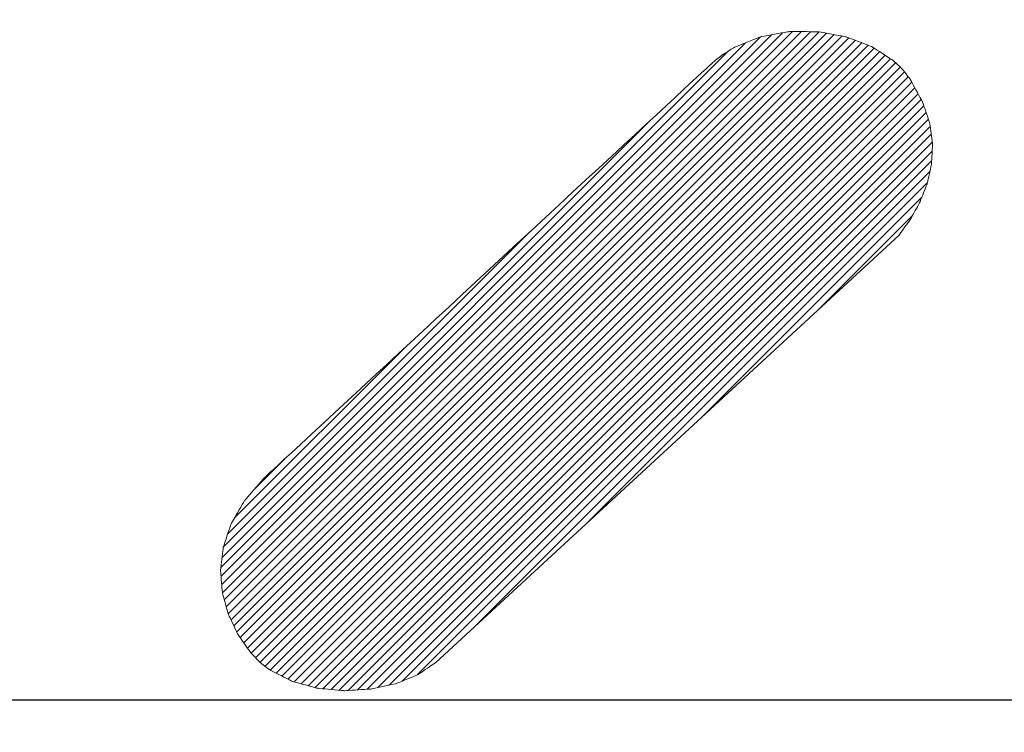
# Model space of a CAD drawing. Units: millimetres. Extents: x -269 to 1323, y 466 to 978.
# Drawn here: x 696 to 701, y 767 to 770 of the extents above; entities that cross this region are included whole.
import ezdxf

# ---------------------------------------------------------------- set-up
doc = ezdxf.new("R2010")
doc.units = ezdxf.units.MM
doc.layers.add('layer 1', color=7, linetype='Continuous')
doc.layers.add('LAYER2', color=1, linetype='Continuous')
doc.styles.get("Standard").update_dxf_attribs({"font": 'arial.ttf', "height": 7})
doc.dimstyles.new('STANDARD$0', dxfattribs={"dimtxt": 7, "dimasz": 8, "dimexe": 1.25, "dimexo": 0.625, "dimgap": 0.5, "dimtad": 1, "dimdec": 1, "dimdsep": 46, "dimlunit": 6, "dimtxsty": 'Standard', "dimcen": 2.5, "dimclrd": 256, "dimclre": 256, "dimclrt": 256, "dimadec": 0, "dimazin": 0, "dimtfac": 1, "dimtdec": 1, "dimtmove": 0, "dimatfit": 3, "dimfxl": 0, "dimtolj": 1, "dimtzin": 0, "dimarcsym": 0})

# ---------------------------------------------------------------- blocks, each defined once
blk = doc.blocks.new('er44')
at = {"layer": 'LAYER2', "linetype": 'ByBlock'}
h = blk.add_hatch(dxfattribs=at)
h.set_pattern_fill('ANSI31', color=0, scale=0.01, style=0)
h.set_pattern_definition([(45, (-1350.572965, 1929.71257), (-0.0224506403, 0.0224506403), [])])
edge = h.paths.add_edge_path()
edge.add_spline(control_points=[(4707.8169, 2278.1558), (4707.8107, 2278.1508), (4707.8063, 2278.1472), (4707.8063, 2278.1472), (4707.8063, 2278.1472), (4707.8063, 2278.1472), (4707.2444, 2277.6267), (4706.6824, 2277.1061)], knot_values=[0.5, 0.5, 0.5, 0.5, 0.507606, 0.507606, 0.507606, 0.507606, 0.52112, 0.52112, 0.52112, 0.52112], degree=3, periodic=0)
edge.add_spline(control_points=[(4706.6824, 2277.1061), (4706.1205, 2276.5856), (4705.5585, 2276.065), (4705.5585, 2276.065), (4705.5585, 2276.065), (4705.5585, 2276.065), (4705.5585, 2276.065), (4705.5585, 2276.065)], knot_values=[0.486486, 0.486486, 0.486486, 0.486486, 0.5, 0.5, 0.5, 0.5, 0.5, 0.5, 0.5, 0.5], degree=3, periodic=0)
edge.add_spline(control_points=[(4705.5585, 2276.065), (4705.5585, 2276.065), (4705.4592, 2275.9505), (4705.4592, 2275.9505), (4705.4592, 2275.9505), (4705.4592, 2275.9505), (4705.4592, 2275.9505), (4705.4592, 2275.9505)], knot_values=[0.459459, 0.459459, 0.459459, 0.459459, 0.486486, 0.486486, 0.486486, 0.486486, 0.486486, 0.486486, 0.486486, 0.486486], degree=3, periodic=0)
edge.add_spline(control_points=[(4705.4592, 2275.9505), (4705.4592, 2275.9505), (4705.3911, 2275.8333), (4705.3911, 2275.8333), (4705.3911, 2275.8333), (4705.3911, 2275.8333), (4705.3911, 2275.8333), (4705.3911, 2275.8333)], knot_values=[0.432432, 0.432432, 0.432432, 0.432432, 0.459459, 0.459459, 0.459459, 0.459459, 0.459459, 0.459459, 0.459459, 0.459459], degree=3, periodic=0)
edge.add_spline(control_points=[(4705.3911, 2275.8333), (4705.3911, 2275.8333), (4705.3517, 2275.7153), (4705.3517, 2275.7153), (4705.3517, 2275.7153), (4705.3517, 2275.7153), (4705.3517, 2275.7153), (4705.3517, 2275.7153)], knot_values=[0.405405, 0.405405, 0.405405, 0.405405, 0.432432, 0.432432, 0.432432, 0.432432, 0.432432, 0.432432, 0.432432, 0.432432], degree=3, periodic=0)
edge.add_spline(control_points=[(4705.3517, 2275.7153), (4705.3517, 2275.7153), (4705.3382, 2275.599), (4705.3382, 2275.599), (4705.3382, 2275.599), (4705.3382, 2275.599), (4705.3382, 2275.599), (4705.3382, 2275.599)], knot_values=[0.378378, 0.378378, 0.378378, 0.378378, 0.405405, 0.405405, 0.405405, 0.405405, 0.405405, 0.405405, 0.405405, 0.405405], degree=3, periodic=0)
edge.add_spline(control_points=[(4705.3382, 2275.599), (4705.3382, 2275.599), (4705.3477, 2275.4858), (4705.3477, 2275.4858), (4705.3477, 2275.4858), (4705.3477, 2275.4858), (4705.3477, 2275.4858), (4705.3477, 2275.4858)], knot_values=[0.351351, 0.351351, 0.351351, 0.351351, 0.378378, 0.378378, 0.378378, 0.378378, 0.378378, 0.378378, 0.378378, 0.378378], degree=3, periodic=0)
edge.add_spline(control_points=[(4705.3477, 2275.4858), (4705.3477, 2275.4858), (4705.3779, 2275.3781), (4705.3779, 2275.3781), (4705.3779, 2275.3781), (4705.3779, 2275.3781), (4705.3779, 2275.3781), (4705.3779, 2275.3781)], knot_values=[0.324324, 0.324324, 0.324324, 0.324324, 0.351351, 0.351351, 0.351351, 0.351351, 0.351351, 0.351351, 0.351351, 0.351351], degree=3, periodic=0)
edge.add_spline(control_points=[(4705.3779, 2275.3781), (4705.3779, 2275.3781), (4705.4254, 2275.2779), (4705.4254, 2275.2779), (4705.4254, 2275.2779), (4705.4254, 2275.2779), (4705.4254, 2275.2779), (4705.4254, 2275.2779)], knot_values=[0.297297, 0.297297, 0.297297, 0.297297, 0.324324, 0.324324, 0.324324, 0.324324, 0.324324, 0.324324, 0.324324, 0.324324], degree=3, periodic=0)
edge.add_spline(control_points=[(4705.4254, 2275.2779), (4705.4254, 2275.2779), (4705.4883, 2275.1875), (4705.4883, 2275.1875), (4705.4883, 2275.1875), (4705.4883, 2275.1875), (4705.4883, 2275.1875), (4705.4883, 2275.1875)], knot_values=[0.27027, 0.27027, 0.27027, 0.27027, 0.297297, 0.297297, 0.297297, 0.297297, 0.297297, 0.297297, 0.297297, 0.297297], degree=3, periodic=0)
edge.add_spline(control_points=[(4705.4883, 2275.1875), (4705.4883, 2275.1875), (4705.5321, 2275.1413), (4705.5321, 2275.1413), (4705.5321, 2275.1413), (4705.5321, 2275.1413), (4705.5321, 2275.1413), (4705.5321, 2275.1413)], knot_values=[0.243243, 0.243243, 0.243243, 0.243243, 0.27027, 0.27027, 0.27027, 0.27027, 0.27027, 0.27027, 0.27027, 0.27027], degree=3, periodic=0)
edge.add_spline(control_points=[(4705.5321, 2275.1413), (4705.5321, 2275.1413), (4705.5818, 2275.1019), (4705.5818, 2275.1019), (4705.5818, 2275.1019), (4705.5818, 2275.1019), (4705.5818, 2275.1019), (4705.5818, 2275.1019)], knot_values=[0.216216, 0.216216, 0.216216, 0.216216, 0.243243, 0.243243, 0.243243, 0.243243, 0.243243, 0.243243, 0.243243, 0.243243], degree=3, periodic=0)
edge.add_spline(control_points=[(4705.5818, 2275.1019), (4705.5818, 2275.1019), (4705.6965, 2275.0425), (4705.6965, 2275.0425), (4705.6965, 2275.0425), (4705.6965, 2275.0425), (4705.6965, 2275.0425), (4705.6965, 2275.0425)], knot_values=[0.189189, 0.189189, 0.189189, 0.189189, 0.216216, 0.216216, 0.216216, 0.216216, 0.216216, 0.216216, 0.216216, 0.216216], degree=3, periodic=0)
edge.add_spline(control_points=[(4705.6965, 2275.0425), (4705.6965, 2275.0425), (4705.825, 2275.0071), (4705.825, 2275.0071), (4705.825, 2275.0071), (4705.825, 2275.0071), (4705.825, 2275.0071), (4705.825, 2275.0071)], knot_values=[0.162162, 0.162162, 0.162162, 0.162162, 0.189189, 0.189189, 0.189189, 0.189189, 0.189189, 0.189189, 0.189189, 0.189189], degree=3, periodic=0)
edge.add_spline(control_points=[(4705.825, 2275.0071), (4705.825, 2275.0071), (4705.96, 2274.9947), (4705.96, 2274.9947), (4705.96, 2274.9947), (4705.96, 2274.9947), (4705.96, 2274.9947), (4705.96, 2274.9947)], knot_values=[0.135135, 0.135135, 0.135135, 0.135135, 0.162162, 0.162162, 0.162162, 0.162162, 0.162162, 0.162162, 0.162162, 0.162162], degree=3, periodic=0)
edge.add_spline(control_points=[(4705.96, 2274.9947), (4705.96, 2274.9947), (4706.0942, 2275.0031), (4706.0942, 2275.0031), (4706.0942, 2275.0031), (4706.0942, 2275.0031), (4706.0942, 2275.0031), (4706.0942, 2275.0031)], knot_values=[0.108108, 0.108108, 0.108108, 0.108108, 0.135135, 0.135135, 0.135135, 0.135135, 0.135135, 0.135135, 0.135135, 0.135135], degree=3, periodic=0)
edge.add_spline(control_points=[(4706.0942, 2275.0031), (4706.0942, 2275.0031), (4706.2206, 2275.0306), (4706.2206, 2275.0306), (4706.2206, 2275.0306), (4706.2206, 2275.0306), (4706.2206, 2275.0306), (4706.2206, 2275.0306)], knot_values=[0.081081, 0.081081, 0.081081, 0.081081, 0.108108, 0.108108, 0.108108, 0.108108, 0.108108, 0.108108, 0.108108, 0.108108], degree=3, periodic=0)
edge.add_spline(control_points=[(4706.2206, 2275.0306), (4706.2206, 2275.0306), (4706.3313, 2275.076), (4706.3313, 2275.076), (4706.3313, 2275.076), (4706.3313, 2275.076), (4706.3313, 2275.076), (4706.3313, 2275.076)], knot_values=[0.054054, 0.054054, 0.054054, 0.054054, 0.081081, 0.081081, 0.081081, 0.081081, 0.081081, 0.081081, 0.081081, 0.081081], degree=3, periodic=0)
edge.add_spline(control_points=[(4706.3313, 2275.076), (4706.3313, 2275.076), (4706.4193, 2275.137), (4706.4193, 2275.137)], knot_values=[0.027027, 0.027027, 0.027027, 0.027027, 0.054054, 0.054054, 0.054054, 0.054054], degree=3, periodic=0)
edge.add_spline(control_points=[(4706.4193, 2275.137), (4706.4193, 2275.137), (4707.0014, 2275.6736), (4707.5835, 2276.2103)], knot_values=[0.013514, 0.013514, 0.013514, 0.013514, 0.027027, 0.027027, 0.027027, 0.027027], degree=3, periodic=0)
edge.add_spline(control_points=[(4707.5835, 2276.2103), (4708.1657, 2276.7469), (4708.7478, 2277.2835), (4708.7478, 2277.2835), (4708.7478, 2277.2835), (4708.7656, 2277.3086), (4708.7811, 2277.3306)], knot_values=[0.984793, 0.984793, 0.984793, 0.984793, 0.998306, 0.998306, 0.998306, 1.013514, 1.013514, 1.013514, 1.013514], degree=3, periodic=0)
edge.add_spline(control_points=[(4708.7811, 2277.3306), (4708.7932, 2277.3477), (4708.804, 2277.3629), (4708.804, 2277.3629), (4708.804, 2277.3629), (4708.804, 2277.3629), (4708.8118, 2277.3771), (4708.8212, 2277.394)], knot_values=[0.961989, 0.961989, 0.961989, 0.961989, 0.973809, 0.973809, 0.973809, 0.973809, 0.984793, 0.984793, 0.984793, 0.984793], degree=3, periodic=0)
edge.add_spline(control_points=[(4708.8212, 2277.394), (4708.8277, 2277.4057), (4708.8349, 2277.4187), (4708.8407, 2277.4291)], knot_values=[0.954388, 0.954388, 0.954388, 0.954388, 0.961989, 0.961989, 0.961989, 0.961989], degree=3, periodic=0)
edge.add_spline(control_points=[(4708.8407, 2277.4291), (4708.8464, 2277.4395), (4708.8508, 2277.4473), (4708.8516, 2277.4488)], knot_values=[0.946787, 0.946787, 0.946787, 0.946787, 0.954388, 0.954388, 0.954388, 0.954388], degree=3, periodic=0)
edge.add_spline(control_points=[(4708.8516, 2277.4488), (4708.8517, 2277.4489), (4708.8517, 2277.449), (4708.8517, 2277.449), (4708.8517, 2277.449), (4708.8517, 2277.449), (4708.862, 2277.4749), (4708.8717, 2277.4992)], knot_values=[0.931584, 0.931584, 0.931584, 0.931584, 0.932425, 0.932425, 0.932425, 0.932425, 0.946787, 0.946787, 0.946787, 0.946787], degree=3, periodic=0)
edge.add_spline(control_points=[(4708.8717, 2277.4992), (4708.8768, 2277.5121), (4708.8817, 2277.5245), (4708.8848, 2277.5324)], knot_values=[0.923983, 0.923983, 0.923983, 0.923983, 0.931584, 0.931584, 0.931584, 0.931584], degree=3, periodic=0)
edge.add_spline(control_points=[(4708.8882, 2277.5408), (4708.8882, 2277.5408), (4708.8882, 2277.5408), (4708.8882, 2277.5408), (4708.8882, 2277.5408), (4708.8882, 2277.5408), (4708.8882, 2277.5408), (4708.8882, 2277.5408)], knot_values=[0.918876, 0.918876, 0.918876, 0.918876, 0.918919, 0.918919, 0.918919, 0.918919, 0.918995, 0.918995, 0.918995, 0.918995], degree=3, periodic=0)
edge.add_spline(control_points=[(4708.8913, 2277.5544), (4708.8924, 2277.5593), (4708.8938, 2277.5652), (4708.8953, 2277.5716)], knot_values=[0.908781, 0.908781, 0.908781, 0.908781, 0.912581, 0.912581, 0.912581, 0.912581], degree=3, periodic=0)
edge.add_spline(control_points=[(4708.8953, 2277.5716), (4708.9012, 2277.5972), (4708.9089, 2277.6305), (4708.9103, 2277.6369)], knot_values=[0.893578, 0.893578, 0.893578, 0.893578, 0.908781, 0.908781, 0.908781, 0.908781], degree=3, periodic=0)
edge.add_spline(control_points=[(4708.9103, 2277.6369), (4708.9105, 2277.6376), (4708.9106, 2277.638), (4708.9106, 2277.638), (4708.9106, 2277.638), (4708.9106, 2277.638), (4708.9129, 2277.6798), (4708.9146, 2277.7098)], knot_values=[0.874575, 0.874575, 0.874575, 0.874575, 0.876262, 0.876262, 0.876262, 0.876262, 0.893578, 0.893578, 0.893578, 0.893578], degree=3, periodic=0)
edge.add_spline(control_points=[(4708.9156, 2277.7273), (4708.9157, 2277.7298), (4708.9158, 2277.7319), (4708.9159, 2277.7338)], knot_values=[0.868874, 0.868874, 0.868874, 0.868874, 0.870775, 0.870775, 0.870775, 0.870775], degree=3, periodic=0)
edge.add_spline(control_points=[(4708.9163, 2277.7398), (4708.9163, 2277.7398), (4708.9163, 2277.7398), (4708.9163, 2277.7398), (4708.9163, 2277.7398), (4708.9163, 2277.7398), (4708.9163, 2277.7398), (4708.9163, 2277.7398)], knot_values=[0.864836, 0.864836, 0.864836, 0.864836, 0.864865, 0.864865, 0.864865, 0.864865, 0.864925, 0.864925, 0.864925, 0.864925], degree=3, periodic=0)
edge.add_spline(control_points=[(4708.9161, 2277.741), (4708.9156, 2277.7445), (4708.9142, 2277.7554), (4708.9124, 2277.7688)], knot_values=[0.855572, 0.855572, 0.855572, 0.855572, 0.863174, 0.863174, 0.863174, 0.863174], degree=3, periodic=0)
edge.add_spline(control_points=[(4708.9124, 2277.7688), (4708.9105, 2277.7823), (4708.9084, 2277.7984), (4708.9065, 2277.8124)], knot_values=[0.847971, 0.847971, 0.847971, 0.847971, 0.855572, 0.855572, 0.855572, 0.855572], degree=3, periodic=0)
edge.add_spline(control_points=[(4708.9039, 2277.8312), (4708.9032, 2277.8365), (4708.9027, 2277.8408), (4708.9023, 2277.8433)], knot_values=[0.84037, 0.84037, 0.84037, 0.84037, 0.844171, 0.844171, 0.844171, 0.844171], degree=3, periodic=0)
edge.add_spline(control_points=[(4708.902, 2277.8459), (4708.902, 2277.8459), (4708.902, 2277.8459), (4708.902, 2277.8459), (4708.902, 2277.8459), (4708.902, 2277.8459), (4708.902, 2277.8459), (4708.902, 2277.8459)], knot_values=[0.837787, 0.837787, 0.837787, 0.837787, 0.837884, 0.837884, 0.837884, 0.837884, 0.837935, 0.837935, 0.837935, 0.837935], degree=3, periodic=0)
edge.add_spline(control_points=[(4708.8986, 2277.8561), (4708.8954, 2277.8655), (4708.8905, 2277.8803), (4708.8853, 2277.8957)], knot_values=[0.825168, 0.825168, 0.825168, 0.825168, 0.832769, 0.832769, 0.832769, 0.832769], degree=3, periodic=0)
edge.add_spline(control_points=[(4708.8853, 2277.8957), (4708.8802, 2277.9111), (4708.8748, 2277.9271), (4708.871, 2277.9386)], knot_values=[0.817566, 0.817566, 0.817566, 0.817566, 0.825168, 0.825168, 0.825168, 0.825168], degree=3, periodic=0)
edge.add_spline(control_points=[(4708.871, 2277.9386), (4708.87, 2277.9415), (4708.8691, 2277.9442), (4708.8684, 2277.9464)], knot_values=[0.815666, 0.815666, 0.815666, 0.815666, 0.817566, 0.817566, 0.817566, 0.817566], degree=3, periodic=0)
edge.add_spline(control_points=[(4708.8652, 2277.9558), (4708.8652, 2277.9558), (4708.8652, 2277.9558), (4708.8652, 2277.9558), (4708.8652, 2277.9558), (4708.8652, 2277.9558), (4708.8652, 2277.9558), (4708.8652, 2277.9558)], knot_values=[0.810797, 0.810797, 0.810797, 0.810797, 0.810811, 0.810811, 0.810811, 0.810811, 0.810886, 0.810886, 0.810886, 0.810886], degree=3, periodic=0)
edge.add_spline(control_points=[(4708.8652, 2277.9558), (4708.8652, 2277.9558), (4708.8652, 2277.9558), (4708.8652, 2277.9558)], knot_values=[0.810737, 0.810737, 0.810737, 0.810737, 0.810797, 0.810797, 0.810797, 0.810797], degree=3, periodic=0)
edge.add_spline(control_points=[(4708.8604, 2277.9647), (4708.8579, 2277.9692), (4708.8546, 2277.9752), (4708.8508, 2277.982)], knot_values=[0.802364, 0.802364, 0.802364, 0.802364, 0.806165, 0.806165, 0.806165, 0.806165], degree=3, periodic=0)
edge.add_spline(control_points=[(4708.8508, 2277.982), (4708.8433, 2277.9956), (4708.834, 2278.0126), (4708.8256, 2278.0279)], knot_values=[0.794763, 0.794763, 0.794763, 0.794763, 0.802364, 0.802364, 0.802364, 0.802364], degree=3, periodic=0)
edge.add_spline(control_points=[(4708.8256, 2278.0279), (4708.8134, 2278.0501), (4708.8031, 2278.0687), (4708.8031, 2278.0687), (4708.8031, 2278.0687), (4708.8031, 2278.0687), (4708.8031, 2278.0687), (4708.8031, 2278.0687)], knot_values=[0.783361, 0.783361, 0.783361, 0.783361, 0.79434, 0.79434, 0.79434, 0.79434, 0.794763, 0.794763, 0.794763, 0.794763], degree=3, periodic=0)
edge.add_spline(control_points=[(4708.7951, 2278.079), (4708.7929, 2278.0818), (4708.7904, 2278.0851), (4708.7878, 2278.0884)], knot_values=[0.771959, 0.771959, 0.771959, 0.771959, 0.77576, 0.77576, 0.77576, 0.77576], degree=3, periodic=0)
edge.add_spline(control_points=[(4708.7878, 2278.0884), (4708.7825, 2278.0952), (4708.7769, 2278.1024), (4708.7726, 2278.1079)], knot_values=[0.764358, 0.764358, 0.764358, 0.764358, 0.771959, 0.771959, 0.771959, 0.771959], degree=3, periodic=0)
edge.add_line((4708.7726, 2278.1079), (4708.7673, 2278.1147))
edge.add_spline(control_points=[(4708.7726, 2278.1079), (4708.7683, 2278.1134), (4708.7653, 2278.1173), (4708.7653, 2278.1173), (4708.7653, 2278.1173), (4708.7653, 2278.1173), (4708.7653, 2278.1173), (4708.7653, 2278.1173)], knot_values=[0.756712, 0.756712, 0.756712, 0.756712, 0.764313, 0.764313, 0.764313, 0.764313, 0.764358, 0.764358, 0.764358, 0.764358], degree=3, periodic=0)
edge.add_spline(control_points=[(4708.7653, 2278.1173), (4708.7653, 2278.1173), (4708.7653, 2278.1173), (4708.7653, 2278.1173)], knot_values=[0.756519, 0.756519, 0.756519, 0.756519, 0.756579, 0.756579, 0.756579, 0.756579], degree=3, periodic=0)
edge.add_spline(control_points=[(4708.7566, 2278.1257), (4708.754, 2278.1281), (4708.751, 2278.131), (4708.7479, 2278.134)], knot_values=[0.745355, 0.745355, 0.745355, 0.745355, 0.749156, 0.749156, 0.749156, 0.749156], degree=3, periodic=0)
edge.add_spline(control_points=[(4708.7384, 2278.1431), (4708.7353, 2278.1461), (4708.7323, 2278.149), (4708.7296, 2278.1515)], knot_values=[0.737754, 0.737754, 0.737754, 0.737754, 0.741554, 0.741554, 0.741554, 0.741554], degree=3, periodic=0)
edge.add_spline(control_points=[(4708.72, 2278.1607), (4708.72, 2278.1607), (4708.72, 2278.1607), (4708.72, 2278.1607), (4708.72, 2278.1607), (4708.72, 2278.1607), (4708.72, 2278.1607), (4708.72, 2278.1607)], knot_values=[0.729692, 0.729692, 0.729692, 0.729692, 0.729818, 0.729818, 0.729818, 0.729818, 0.729856, 0.729856, 0.729856, 0.729856], degree=3, periodic=0)
edge.add_spline(control_points=[(4708.7153, 2278.1638), (4708.7085, 2278.1682), (4708.6953, 2278.1768), (4708.6804, 2278.1865)], knot_values=[0.718751, 0.718751, 0.718751, 0.718751, 0.726352, 0.726352, 0.726352, 0.726352], degree=3, periodic=0)
edge.add_spline(control_points=[(4708.6804, 2278.1865), (4708.6655, 2278.1961), (4708.649, 2278.2069), (4708.6358, 2278.2155)], knot_values=[0.71115, 0.71115, 0.71115, 0.71115, 0.718751, 0.718751, 0.718751, 0.718751], degree=3, periodic=0)
edge.add_spline(control_points=[(4708.619, 2278.2264), (4708.6146, 2278.2293), (4708.6116, 2278.2312), (4708.6107, 2278.2318)], knot_values=[0.703548, 0.703548, 0.703548, 0.703548, 0.707349, 0.707349, 0.707349, 0.707349], degree=3, periodic=0)
edge.add_spline(control_points=[(4708.6104, 2278.232), (4708.6104, 2278.232), (4708.6104, 2278.232), (4708.6104, 2278.232), (4708.6104, 2278.232), (4708.6104, 2278.232), (4708.6104, 2278.232), (4708.6104, 2278.232)], knot_values=[0.702658, 0.702658, 0.702658, 0.702658, 0.702731, 0.702731, 0.702731, 0.702731, 0.702776, 0.702776, 0.702776, 0.702776], degree=3, periodic=0)
edge.add_spline(control_points=[(4708.6104, 2278.232), (4708.6104, 2278.232), (4708.6104, 2278.232), (4708.6104, 2278.232)], knot_values=[0.702628, 0.702628, 0.702628, 0.702628, 0.702658, 0.702658, 0.702658, 0.702658], degree=3, periodic=0)
edge.add_spline(control_points=[(4708.5903, 2278.2397), (4708.5767, 2278.2449), (4708.5581, 2278.252), (4708.5401, 2278.2589)], knot_values=[0.688346, 0.688346, 0.688346, 0.688346, 0.695947, 0.695947, 0.695947, 0.695947], degree=3, periodic=0)
edge.add_spline(control_points=[(4708.5401, 2278.2589), (4708.5221, 2278.2658), (4708.5047, 2278.2724), (4708.4937, 2278.2766)], knot_values=[0.680745, 0.680745, 0.680745, 0.680745, 0.688346, 0.688346, 0.688346, 0.688346], degree=3, periodic=0)
edge.add_spline(control_points=[(4708.4937, 2278.2766), (4708.491, 2278.2777), (4708.4886, 2278.2786), (4708.4867, 2278.2793)], knot_values=[0.678844, 0.678844, 0.678844, 0.678844, 0.680745, 0.680745, 0.680745, 0.680745], degree=3, periodic=0)
edge.add_spline(control_points=[(4708.4818, 2278.2812), (4708.4818, 2278.2812), (4708.4818, 2278.2812), (4708.4818, 2278.2812), (4708.4818, 2278.2812), (4708.4818, 2278.2812), (4708.4818, 2278.2812), (4708.4818, 2278.2812)], knot_values=[0.675638, 0.675638, 0.675638, 0.675638, 0.675676, 0.675676, 0.675676, 0.675676, 0.675727, 0.675727, 0.675727, 0.675727], degree=3, periodic=0)
edge.add_spline(control_points=[(4708.4818, 2278.2812), (4708.4818, 2278.2812), (4708.4818, 2278.2812), (4708.4818, 2278.2812)], knot_values=[0.675578, 0.675578, 0.675578, 0.675578, 0.675638, 0.675638, 0.675638, 0.675638], degree=3, periodic=0)
edge.add_spline(control_points=[(4708.4623, 2278.2847), (4708.4552, 2278.286), (4708.4467, 2278.2876), (4708.4374, 2278.2893)], knot_values=[0.665542, 0.665542, 0.665542, 0.665542, 0.669343, 0.669343, 0.669343, 0.669343], degree=3, periodic=0)
edge.add_spline(control_points=[(4708.4374, 2278.2893), (4708.4004, 2278.296), (4708.3523, 2278.3048), (4708.343, 2278.3065)], knot_values=[0.65034, 0.65034, 0.65034, 0.65034, 0.665542, 0.665542, 0.665542, 0.665542], degree=3, periodic=0)
edge.add_spline(control_points=[(4708.343, 2278.3065), (4708.342, 2278.3067), (4708.3414, 2278.3068), (4708.3414, 2278.3068), (4708.3414, 2278.3068), (4708.3414, 2278.3068), (4708.3052, 2278.307), (4708.269, 2278.3072)], knot_values=[0.635138, 0.635138, 0.635138, 0.635138, 0.636829, 0.636829, 0.636829, 0.636829, 0.65034, 0.65034, 0.65034, 0.65034], degree=3, periodic=0)
edge.add_spline(control_points=[(4708.269, 2278.3072), (4708.2327, 2278.3074), (4708.1964, 2278.3076), (4708.1964, 2278.3076), (4708.1964, 2278.3076), (4708.1964, 2278.3076), (4708.1959, 2278.3075), (4708.1949, 2278.3073)], knot_values=[0.619935, 0.619935, 0.619935, 0.619935, 0.633451, 0.633451, 0.633451, 0.633451, 0.635138, 0.635138, 0.635138, 0.635138], degree=3, periodic=0)
edge.add_spline(control_points=[(4708.1949, 2278.3073), (4708.1855, 2278.3057), (4708.1367, 2278.2969), (4708.0992, 2278.2901)], knot_values=[0.604733, 0.604733, 0.604733, 0.604733, 0.619935, 0.619935, 0.619935, 0.619935], degree=3, periodic=0)
edge.add_spline(control_points=[(4708.0992, 2278.2901), (4708.0898, 2278.2884), (4708.0811, 2278.2868), (4708.074, 2278.2855)], knot_values=[0.600932, 0.600932, 0.600932, 0.600932, 0.604733, 0.604733, 0.604733, 0.604733], degree=3, periodic=0)
edge.add_spline(control_points=[(4708.0542, 2278.282), (4708.0542, 2278.282), (4708.0542, 2278.282), (4708.0542, 2278.282), (4708.0542, 2278.282), (4708.0542, 2278.282), (4708.0542, 2278.282), (4708.0542, 2278.282)], knot_values=[0.594578, 0.594578, 0.594578, 0.594578, 0.59468, 0.59468, 0.59468, 0.59468, 0.594697, 0.594697, 0.594697, 0.594697], degree=3, periodic=0)
edge.add_spline(control_points=[(4708.0542, 2278.282), (4708.0542, 2278.282), (4708.0542, 2278.282), (4708.0542, 2278.282)], knot_values=[0.594548, 0.594548, 0.594548, 0.594548, 0.594578, 0.594578, 0.594578, 0.594578], degree=3, periodic=0)
edge.add_spline(control_points=[(4708.0491, 2278.28), (4708.0395, 2278.2761), (4708.0173, 2278.2673), (4707.9941, 2278.258)], knot_values=[0.581929, 0.581929, 0.581929, 0.581929, 0.591431, 0.591431, 0.591431, 0.591431], degree=3, periodic=0)
edge.add_spline(control_points=[(4707.9941, 2278.258), (4707.959, 2278.244), (4707.9216, 2278.2291), (4707.9216, 2278.2291), (4707.9216, 2278.2291), (4707.9216, 2278.2291), (4707.9215, 2278.229), (4707.9214, 2278.2289)], knot_values=[0.566727, 0.566727, 0.566727, 0.566727, 0.581088, 0.581088, 0.581088, 0.581088, 0.581929, 0.581929, 0.581929, 0.581929], degree=3, periodic=0)
edge.add_spline(control_points=[(4707.9076, 2278.2204), (4707.9004, 2278.2159), (4707.8913, 2278.2103), (4707.8831, 2278.2053)], knot_values=[0.551524, 0.551524, 0.551524, 0.551524, 0.559126, 0.559126, 0.559126, 0.559126], degree=3, periodic=0)
edge.add_spline(control_points=[(4707.8831, 2278.2053), (4707.8713, 2278.198), (4707.8614, 2278.1918), (4707.8614, 2278.1918), (4707.8614, 2278.1918), (4707.8614, 2278.1918), (4707.8614, 2278.1918), (4707.8613, 2278.1918)], knot_values=[0.540123, 0.540123, 0.540123, 0.540123, 0.551106, 0.551106, 0.551106, 0.551106, 0.551524, 0.551524, 0.551524, 0.551524], degree=3, periodic=0)
edge.add_spline(control_points=[(4707.8497, 2278.1824), (4707.8465, 2278.1797), (4707.8428, 2278.1768), (4707.839, 2278.1737)], knot_values=[0.528721, 0.528721, 0.528721, 0.528721, 0.532521, 0.532521, 0.532521, 0.532521], degree=3, periodic=0)
edge.add_spline(control_points=[(4707.839, 2278.1737), (4707.8314, 2278.1675), (4707.8232, 2278.1609), (4707.8169, 2278.1558)], knot_values=[0.52112, 0.52112, 0.52112, 0.52112, 0.528721, 0.528721, 0.528721, 0.528721], degree=3, periodic=0)
at = {"layer": 'layer 1', "color": 0, "lineweight": 5}
blk.add_open_spline([(4708.7478, 2277.2835), (4708.7478, 2277.2835), (4706.4193, 2275.137), (4706.4193, 2275.137), (4706.4193, 2275.137), (4706.4193, 2275.137), (4706.3313, 2275.076), (4706.3313, 2275.076), (4706.3313, 2275.076), (4706.3313, 2275.076), (4706.2206, 2275.0306), (4706.2206, 2275.0306), (4706.2206, 2275.0306), (4706.2206, 2275.0306), (4706.0942, 2275.0031), (4706.0942, 2275.0031), (4706.0942, 2275.0031), (4706.0942, 2275.0031), (4705.96, 2274.9947), (4705.96, 2274.9947), (4705.96, 2274.9947), (4705.96, 2274.9947), (4705.825, 2275.0071), (4705.825, 2275.0071), (4705.825, 2275.0071), (4705.825, 2275.0071), (4705.6965, 2275.0425), (4705.6965, 2275.0425), (4705.6965, 2275.0425), (4705.6965, 2275.0425), (4705.5818, 2275.1019), (4705.5818, 2275.1019), (4705.5818, 2275.1019), (4705.5818, 2275.1019), (4705.5321, 2275.1413), (4705.5321, 2275.1413), (4705.5321, 2275.1413), (4705.5321, 2275.1413), (4705.4883, 2275.1875), (4705.4883, 2275.1875), (4705.4883, 2275.1875), (4705.4883, 2275.1875), (4705.4254, 2275.2779), (4705.4254, 2275.2779), (4705.4254, 2275.2779), (4705.4254, 2275.2779), (4705.3779, 2275.3781), (4705.3779, 2275.3781), (4705.3779, 2275.3781), (4705.3779, 2275.3781), (4705.3477, 2275.4858), (4705.3477, 2275.4858), (4705.3477, 2275.4858), (4705.3477, 2275.4858), (4705.3382, 2275.599), (4705.3382, 2275.599), (4705.3382, 2275.599), (4705.3382, 2275.599), (4705.3517, 2275.7153), (4705.3517, 2275.7153), (4705.3517, 2275.7153), (4705.3517, 2275.7153), (4705.3911, 2275.8333), (4705.3911, 2275.8333), (4705.3911, 2275.8333), (4705.3911, 2275.8333), (4705.4592, 2275.9505), (4705.4592, 2275.9505), (4705.4592, 2275.9505), (4705.4592, 2275.9505), (4705.5585, 2276.065), (4705.5585, 2276.065), (4705.5585, 2276.065), (4705.5585, 2276.065), (4707.8063, 2278.1472), (4707.8063, 2278.1472), (4707.8063, 2278.1472), (4707.8063, 2278.1472), (4707.8614, 2278.1918), (4707.8614, 2278.1918), (4707.8614, 2278.1918), (4707.8614, 2278.1918), (4707.9216, 2278.2291), (4707.9216, 2278.2291), (4707.9216, 2278.2291), (4707.9216, 2278.2291), (4708.0542, 2278.282), (4708.0542, 2278.282), (4708.0542, 2278.282), (4708.0542, 2278.282), (4708.1964, 2278.3076), (4708.1964, 2278.3076), (4708.1964, 2278.3076), (4708.1964, 2278.3076), (4708.3414, 2278.3068), (4708.3414, 2278.3068), (4708.3414, 2278.3068), (4708.3414, 2278.3068), (4708.4818, 2278.2812), (4708.4818, 2278.2812), (4708.4818, 2278.2812), (4708.4818, 2278.2812), (4708.6104, 2278.232), (4708.6104, 2278.232), (4708.6104, 2278.232), (4708.6104, 2278.232), (4708.72, 2278.1607), (4708.72, 2278.1607), (4708.72, 2278.1607), (4708.72, 2278.1607), (4708.7653, 2278.1173), (4708.7653, 2278.1173), (4708.7653, 2278.1173), (4708.7653, 2278.1173), (4708.8031, 2278.0687), (4708.8031, 2278.0687), (4708.8031, 2278.0687), (4708.8031, 2278.0687), (4708.8652, 2277.9558), (4708.8652, 2277.9558), (4708.8652, 2277.9558), (4708.8652, 2277.9558), (4708.902, 2277.8459), (4708.902, 2277.8459), (4708.902, 2277.8459), (4708.902, 2277.8459), (4708.9163, 2277.7398), (4708.9163, 2277.7398), (4708.9163, 2277.7398), (4708.9163, 2277.7398), (4708.9106, 2277.638), (4708.9106, 2277.638), (4708.9106, 2277.638), (4708.9106, 2277.638), (4708.8882, 2277.5408), (4708.8882, 2277.5408), (4708.8882, 2277.5408), (4708.8882, 2277.5408), (4708.8517, 2277.449), (4708.8517, 2277.449), (4708.8517, 2277.449), (4708.8517, 2277.449), (4708.804, 2277.3629), (4708.804, 2277.3629), (4708.804, 2277.3629), (4708.804, 2277.3629), (4708.7478, 2277.2835), (4708.7478, 2277.2835)], degree=3, knots=[0, 0, 0, 0, 0.027027, 0.027027, 0.027027, 0.040541, 0.054054, 0.054054, 0.054054, 0.067568, 0.081081, 0.081081, 0.081081, 0.094595, 0.108108, 0.108108, 0.108108, 0.121622, 0.135135, 0.135135, 0.135135, 0.148649, 0.162162, 0.162162, 0.162162, 0.175676, 0.189189, 0.189189, 0.189189, 0.202703, 0.216216, 0.216216, 0.216216, 0.22973, 0.243243, 0.243243, 0.243243, 0.256757, 0.27027, 0.27027, 0.27027, 0.283784, 0.297297, 0.297297, 0.297297, 0.310811, 0.324324, 0.324324, 0.324324, 0.337838, 0.351351, 0.351351, 0.351351, 0.364865, 0.378378, 0.378378, 0.378378, 0.391892, 0.405405, 0.405405, 0.405405, 0.418919, 0.432432, 0.432432, 0.432432, 0.445946, 0.459459, 0.459459, 0.459459, 0.472973, 0.486486, 0.486486, 0.486486, 0.5, 0.513514, 0.513514, 0.513514, 0.527027, 0.540541, 0.540541, 0.540541, 0.554054, 0.567568, 0.567568, 0.567568, 0.581081, 0.594595, 0.594595, 0.594595, 0.608108, 0.621622, 0.621622, 0.621622, 0.635135, 0.648649, 0.648649, 0.648649, 0.662162, 0.675676, 0.675676, 0.675676, 0.689189, 0.702703, 0.702703, 0.702703, 0.716216, 0.72973, 0.72973, 0.72973, 0.743243, 0.756757, 0.756757, 0.756757, 0.77027, 0.783784, 0.783784, 0.783784, 0.797297, 0.810811, 0.810811, 0.810811, 0.824324, 0.837838, 0.837838, 0.837838, 0.851351, 0.864865, 0.864865, 0.864865, 0.878378, 0.891892, 0.891892, 0.891892, 0.905405, 0.918919, 0.918919, 0.918919, 0.932432, 0.945946, 0.945946, 0.945946, 0.959459, 0.972973, 0.972973, 0.972973, 0.986486, 1, 1, 1, 1], dxfattribs=at)
blk = doc.blocks.new('*D46')
at = {"lineweight": -2}
for p, q in [((665.9754, 775.0465), (665.9754, 783.0465)), ((704.1708, 767.0465), (664.7254, 767.0465)), ((665.9754, 767.0465), (665.9754, 758.9181)), ((686.0937, 758.9181), (664.7254, 758.9181)), ((665.9754, 750.9181), (665.9754, 742.9181))]:
    blk.add_line(p, q, dxfattribs=at)
for points in [[(664.642, 775.0465), (667.3087, 775.0465), (665.9754, 767.0465)], [(664.642, 750.9181), (667.3087, 750.9181), (665.9754, 758.9181)]]:
    blk.add_solid(points)
at = {"layer": 'Defpoints', "color": 0}
for p in [(704.7958, 767.0465), (665.9754, 758.9181), (686.7187, 758.9181)]:
    blk.add_point(p, dxfattribs=at)
at = {"insert": (661.9014, 762.9823), "char_height": 7, "attachment_point": 5, "rotation": 90}
blk.add_mtext('\\A1;8', dxfattribs=at)

msp = doc.modelspace()

# ---------------------------------------------------------------- linework, layer by layer
at = {"color": 0}
msp.add_circle((700.7033, 770.9853), 7.4573, dxfattribs=at)

# ---------------------------------------------------------------- block references
at = {"layer": 'LAYER2', "color": 0, "linetype": 'ByBlock'}
msp.add_blockref('er44', (-4008.6827, -1507.9007), dxfattribs=at)

# ---------------------------------------------------------------- dimensions: what is measured, and where the dimension line sits
at = {"color": 0}
dim = msp.add_linear_dim(base=(665.9754, 758.9181), p1=(704.7958, 767.0465), p2=(686.7187, 758.9181), angle=90, text='8', dimstyle='STANDARD$0', override={"dimpost": '\\X'}, dxfattribs=at)
dim.commit()
dim.dimension.update_dxf_attribs({"geometry": '*D46', "text_midpoint": (661.9014, 762.9823)})

doc.saveas('drawing.dxf')
